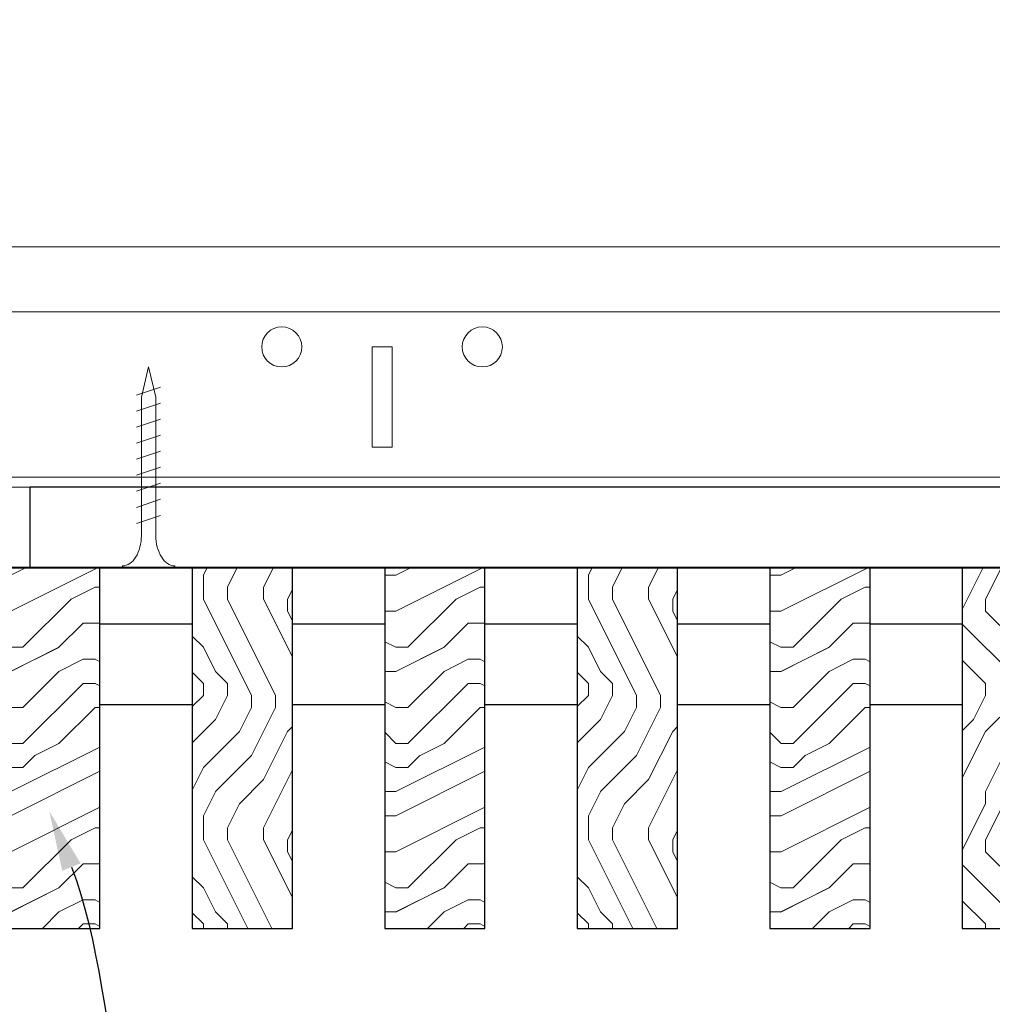
# Model space of a CAD drawing. Units: inches. Extents: x 0 to 3506, y 0 to 1152.
# Drawn here: x 216 to 222, y 430 to 436 of the extents above; entities that cross this region are included whole.
import ezdxf
from ezdxf import colors
from ezdxf.entities.mleader import LeaderData, LeaderLine
from ezdxf.enums import TextEntityAlignment as Align
from ezdxf.math import Vec2, Vec3

# ---------------------------------------------------------------- set-up
doc = ezdxf.new("R2010")
doc.units = ezdxf.units.IN
doc.header["$MEASUREMENT"] = 0
for name, color, linetype, lineweight in [('Z-ANNO-NOTE', 7, 'Continuous', 35), ('Z-CLNG-SCRIM', 2, 'Continuous', 50), ('Z-CLNG-SUSP', 3, 'Continuous', 18), ('Z-CLNG-TEES', 3, 'Continuous', 18), ('Z-CLNG-WOOD', 5, 'Continuous', 25), ('Z-CLNG-WOOD-PATT', 2, 'Continuous', 15)]:
    doc.layers.add(name, color=color, linetype=linetype, lineweight=lineweight)
doc.layers.add('Z-ANNO-NPLT', color=252, linetype='Continuous', lineweight=35, plot=False)
doc.styles.add('1-4', font='arial.ttf', dxfattribs={"height": 0.375})
doc.styles.get("Standard").update_dxf_attribs({"font": 'arial.ttf', "height": 0.09375})

msp = doc.modelspace()

# ---------------------------------------------------------------- hatches: boundary and pattern name
at = {"layer": 'Z-CLNG-WOOD-PATT'}
h = msp.add_hatch(dxfattribs=at)
h.set_pattern_fill('ENDGRAIN', color=256, scale=1.5, style=0)
h.set_pattern_definition([(0, (103.2563, 424.4044), (1.5, 1.5), [0.075, -1.425]), (0, (102.2063, 424.5544), (1.5, 1.5), [0.15, -1.35]), (0, (103.1813, 424.6294), (1.5, 1.5), [0.075, -1.425]), (0, (102.2813, 424.7794), (1.5, 1.5), [0.075, -1.425]), (0, (103.1813, 424.8544), (1.5, 1.5), [0.075, -1.425]), (0, (102.3563, 424.9294), (1.5, 1.5), [0.075, -1.425]), (0, (103.1813, 425.0044), (1.5, 1.5), [0.075, -1.425]), (0, (102.3563, 425.1544), (1.5, 1.5), [0.075, -0.825, 0.075, -0.525]), (0, (102.3563, 425.3044), (1.5, 1.5), [0.15, -0.75, 0.075, -0.525]), (0, (102.2813, 425.5294), (1.5, 1.5), [0.075, -0.225, 0.075, -0.6, 0.075, -0.45]), (0, (102.2063, 425.6794), (1.5, 1.5), [0.075, -0.3, 0.15, -0.975]), (0, (103.1813, 425.7544), (1.5, 1.5), [0.075, -1.425]), (0, (102.2063, 425.8294), (1.5, 1.5), [0.075, -0.375, 0.075, -0.975]), (45, (102.0563, 424.4044), (2e-16, 1.5), [0.212132, -1.909189]), (45, (103.3313, 424.4044), (2e-16, 1.5), [0.424264, -1.697056]), (45, (103.3313, 425.1544), (2e-16, 1.5), [0.106065, -2.015255]), (45, (102.0563, 425.3044), (2e-16, 1.5), [0.318198, -1.803122]), (45, (103.3313, 425.3044), (2e-16, 1.5), [0.53033, -1.59099]), (45, (103.3313, 425.5294), (2e-16, 1.5), [0.318198, -1.803122]), (315, (103.0313, 425.6794), (1.5, -3e-16), [0.106065, -2.015255]), (315, (102.5063, 424.4794), (1.5, -3e-16), [0.212132, -1.909189]), (315, (102.5813, 425.0794), (1.5, -3e-16), [0.212132, -1.909189]), (315, (103.0313, 424.7794), (1.5, -3e-16), [0.212132, -1.909189]), (315, (102.9563, 425.3794), (1.5, -3e-16), [0.212132, -1.909189]), (315, (103.0313, 425.5294), (1.5, -3e-16), [0.318198, -1.803122]), (315, (102.6563, 424.6294), (1.5, -3e-16), [0.318198, -1.803122]), (315, (102.8813, 424.7044), (1.5, -3e-16), [0.318198, -1.803122]), (315, (102.6563, 425.2294), (1.5, -3e-16), [0.318198, -1.803122]), (315, (102.8063, 425.3044), (1.5, -3e-16), [0.318198, -1.803122]), (26.56505, (102.1313, 424.7044), (1.5, 6e-10), [0.167705, -3.186397]), (26.56505, (103.2563, 424.6294), (1.5, 6e-10), [0.67082, -2.683282]), (26.56505, (103.2563, 424.8544), (1.5, 6e-10), [0.67082, -2.683282]), (26.56505, (103.2563, 425.0044), (1.5, 6e-10), [0.670821, -1.005, 0.335415, -1.342866]), (26.56505, (103.4063, 425.2294), (1.5, 6e-10), [0.167705, -3.186397]), (26.56505, (102.0563, 425.7544), (1.5, 6e-10), [0.167705, -3.186397]), (26.56505, (103.2563, 425.7544), (1.5, 6e-10), [0.33541, -3.018692]), (333.43495, (102.8813, 424.4044), (1.5, -6e-10), [0.33541, -3.018692]), (333.43495, (102.3563, 424.7794), (1.5, -6e-10), [0.33541, -3.018692]), (333.43495, (102.3563, 424.5544), (1.5, -6e-10), [0.167705, -3.186392]), (333.43495, (102.4313, 424.9294), (1.5, -6e-10), [0.503115, -2.850987]), (333.43495, (102.7313, 424.9294), (1.5, -6e-10), [0.33541, -3.018692]), (333.43495, (102.8813, 425.0044), (1.5, -6e-10), [0.33541, -3.018692]), (333.43495, (102.4313, 425.1544), (1.5, -6e-10), [0.167705, -3.186392]), (333.43495, (102.5063, 425.3044), (1.5, -6e-10), [0.167705, -3.186392]), (333.43495, (103.1063, 425.6044), (1.5, -6e-10), [0.167705, -3.186392]), (333.43495, (103.0313, 425.0794), (1.5, -6e-10), [0.167705, -3.186392]), (333.43495, (102.3563, 425.5294), (1.5, -6e-10), [0.503115, -2.850987]), (333.43495, (102.2813, 425.6794), (1.5, -6e-10), [0.33541, -3.018692]), (333.43495, (103.1063, 425.2294), (1.5, -6e-10), [0.1677, -1.5093, 0.1677, -1.509402]), (333.43495, (102.6563, 425.5294), (1.5, -6e-10), [0.33541, -3.018692]), (333.43495, (102.7313, 425.6794), (1.5, -6e-10), [0.33541, -3.018692]), (333.43495, (102.2813, 425.8294), (1.5, -6e-10), [0.33541, -3.018692]), (333.43495, (102.7313, 425.8294), (1.5, -6e-10), [0.33541, -3.018692])])
h.paths.add_polyline_path([(215.6875, 430.152781), (216.3125, 430.152781), (216.3125, 432.402781), (215.6875, 432.402781)])
h = msp.add_hatch(dxfattribs=at)
h.set_pattern_fill('ENDGRAIN', color=256, scale=1.5, angle=90, style=0)
h.set_pattern_definition([(90, (94.8563, 425.6044), (-1.5, 1.5), [0.075, -1.425]), (90, (94.7063, 424.5544), (-1.5, 1.5), [0.15, -1.35]), (90, (94.6313, 425.5294), (-1.5, 1.5), [0.075, -1.425]), (90, (94.4813, 424.6294), (-1.5, 1.5), [0.075, -1.425]), (90, (94.4063, 425.5294), (-1.5, 1.5), [0.075, -1.425]), (90, (94.3313, 424.7044), (-1.5, 1.5), [0.075, -1.425]), (90, (94.2563, 425.5294), (-1.5, 1.5), [0.075, -1.425]), (90, (94.1063, 424.7044), (-1.5, 1.5), [0.075, -0.825, 0.075, -0.525]), (90, (93.9563, 424.7044), (-1.5, 1.5), [0.15, -0.75, 0.075, -0.525]), (90, (93.7313, 424.6294), (-1.5, 1.5), [0.075, -0.225, 0.075, -0.6, 0.075, -0.45]), (90, (93.5813, 424.5544), (-1.5, 1.5), [0.075, -0.3, 0.15, -0.975]), (90, (93.5063, 425.5294), (-1.5, 1.5), [0.075, -1.425]), (90, (93.4313, 424.5544), (-1.5, 1.5), [0.075, -0.375, 0.075, -0.975]), (135, (94.8563, 424.4044), (-1.5, -4e-16), [0.212132, -1.909189]), (135, (94.8563, 425.6794), (-1.5, -4e-16), [0.424264, -1.697056]), (135, (94.1063, 425.6794), (-1.5, -4e-16), [0.106065, -2.015255]), (135, (93.9563, 424.4044), (-1.5, -4e-16), [0.318198, -1.803122]), (135, (93.9563, 425.6794), (-1.5, -4e-16), [0.53033, -1.59099]), (135, (93.7313, 425.6794), (-1.5, -4e-16), [0.318198, -1.803122]), (45, (93.5813, 425.3794), (-2e-16, 1.5), [0.106065, -2.015255]), (45, (94.7813, 424.8544), (-2e-16, 1.5), [0.212132, -1.909189]), (45, (94.1813, 424.9294), (-2e-16, 1.5), [0.212132, -1.909189]), (45, (94.4813, 425.3794), (-2e-16, 1.5), [0.212132, -1.909189]), (45, (93.8813, 425.3044), (-2e-16, 1.5), [0.212132, -1.909189]), (45, (93.7313, 425.3794), (-2e-16, 1.5), [0.318198, -1.803122]), (45, (94.6313, 425.0044), (-2e-16, 1.5), [0.318198, -1.803122]), (45, (94.5563, 425.2294), (-2e-16, 1.5), [0.318198, -1.803122]), (45, (94.0313, 425.0044), (-2e-16, 1.5), [0.318198, -1.803122]), (45, (93.9563, 425.1544), (-2e-16, 1.5), [0.318198, -1.803122]), (116.56505, (94.5563, 424.4794), (-6e-10, 1.5), [0.167705, -3.186397]), (116.56505, (94.6313, 425.6044), (-6e-10, 1.5), [0.67082, -2.683282]), (116.56505, (94.4063, 425.6044), (-6e-10, 1.5), [0.67082, -2.683282]), (116.56505, (94.2563, 425.6044), (-6e-10, 1.5), [0.670821, -1.005, 0.335415, -1.342866]), (116.56505, (94.0313, 425.7544), (-6e-10, 1.5), [0.167705, -3.186397]), (116.56505, (93.5063, 424.4044), (-6e-10, 1.5), [0.167705, -3.186397]), (116.56505, (93.5063, 425.6044), (-6e-10, 1.5), [0.33541, -3.018692]), (63.43495, (94.8563, 425.2294), (6e-10, 1.5), [0.33541, -3.018692]), (63.43495, (94.4813, 424.7044), (6e-10, 1.5), [0.33541, -3.018692]), (63.43495, (94.7063, 424.7044), (6e-10, 1.5), [0.167705, -3.186392]), (63.43495, (94.3313, 424.7794), (6e-10, 1.5), [0.503115, -2.850987]), (63.43495, (94.3313, 425.0794), (6e-10, 1.5), [0.33541, -3.018692]), (63.43495, (94.2563, 425.2294), (6e-10, 1.5), [0.33541, -3.018692]), (63.43495, (94.1063, 424.7794), (6e-10, 1.5), [0.167705, -3.186392]), (63.43495, (93.9563, 424.8544), (6e-10, 1.5), [0.167705, -3.186392]), (63.43495, (93.6563, 425.4544), (6e-10, 1.5), [0.167705, -3.186392]), (63.43495, (94.1813, 425.3794), (6e-10, 1.5), [0.167705, -3.186392]), (63.43495, (93.7313, 424.7044), (6e-10, 1.5), [0.503115, -2.850987]), (63.43495, (93.5813, 424.6294), (6e-10, 1.5), [0.33541, -3.018692]), (63.43495, (94.0313, 425.4544), (6e-10, 1.5), [0.1677, -1.5093, 0.1677, -1.509402]), (63.43495, (93.7313, 425.0044), (6e-10, 1.5), [0.33541, -3.018692]), (63.43495, (93.5813, 425.0794), (6e-10, 1.5), [0.33541, -3.018692]), (63.43495, (93.4313, 424.6294), (6e-10, 1.5), [0.33541, -3.018692]), (63.43495, (93.4313, 425.0794), (6e-10, 1.5), [0.33541, -3.018692])])
h.paths.add_polyline_path([(216.8875, 430.152781), (217.5125, 430.152781), (217.5125, 432.402781), (216.8875, 432.402781)])
h = msp.add_hatch(dxfattribs=at)
h.set_pattern_fill('ENDGRAIN', color=256, scale=1.5, style=0)
h.set_pattern_definition([(0, (105.6563, 424.4044), (1.5, 1.5), [0.075, -1.425]), (0, (104.6063, 424.5544), (1.5, 1.5), [0.15, -1.35]), (0, (105.5813, 424.6294), (1.5, 1.5), [0.075, -1.425]), (0, (104.6813, 424.7794), (1.5, 1.5), [0.075, -1.425]), (0, (105.5813, 424.8544), (1.5, 1.5), [0.075, -1.425]), (0, (104.7563, 424.9294), (1.5, 1.5), [0.075, -1.425]), (0, (105.5813, 425.0044), (1.5, 1.5), [0.075, -1.425]), (0, (104.7563, 425.1544), (1.5, 1.5), [0.075, -0.825, 0.075, -0.525]), (0, (104.7563, 425.3044), (1.5, 1.5), [0.15, -0.75, 0.075, -0.525]), (0, (104.6813, 425.5294), (1.5, 1.5), [0.075, -0.225, 0.075, -0.6, 0.075, -0.45]), (0, (104.6063, 425.6794), (1.5, 1.5), [0.075, -0.3, 0.15, -0.975]), (0, (105.5813, 425.7544), (1.5, 1.5), [0.075, -1.425]), (0, (104.6063, 425.8294), (1.5, 1.5), [0.075, -0.375, 0.075, -0.975]), (45, (104.4563, 424.4044), (2e-16, 1.5), [0.212132, -1.909189]), (45, (105.7313, 424.4044), (2e-16, 1.5), [0.424264, -1.697056]), (45, (105.7313, 425.1544), (2e-16, 1.5), [0.106065, -2.015255]), (45, (104.4563, 425.3044), (2e-16, 1.5), [0.318198, -1.803122]), (45, (105.7313, 425.3044), (2e-16, 1.5), [0.53033, -1.59099]), (45, (105.7313, 425.5294), (2e-16, 1.5), [0.318198, -1.803122]), (315, (105.4313, 425.6794), (1.5, -3e-16), [0.106065, -2.015255]), (315, (104.9063, 424.4794), (1.5, -3e-16), [0.212132, -1.909189]), (315, (104.9813, 425.0794), (1.5, -3e-16), [0.212132, -1.909189]), (315, (105.4313, 424.7794), (1.5, -3e-16), [0.212132, -1.909189]), (315, (105.3563, 425.3794), (1.5, -3e-16), [0.212132, -1.909189]), (315, (105.4313, 425.5294), (1.5, -3e-16), [0.318198, -1.803122]), (315, (105.0563, 424.6294), (1.5, -3e-16), [0.318198, -1.803122]), (315, (105.2813, 424.7044), (1.5, -3e-16), [0.318198, -1.803122]), (315, (105.0563, 425.2294), (1.5, -3e-16), [0.318198, -1.803122]), (315, (105.2063, 425.3044), (1.5, -3e-16), [0.318198, -1.803122]), (26.56505, (104.5313, 424.7044), (1.5, 6e-10), [0.167705, -3.186397]), (26.56505, (105.6563, 424.6294), (1.5, 6e-10), [0.67082, -2.683282]), (26.56505, (105.6563, 424.8544), (1.5, 6e-10), [0.67082, -2.683282]), (26.56505, (105.6563, 425.0044), (1.5, 6e-10), [0.670821, -1.005, 0.335415, -1.342866]), (26.56505, (105.8063, 425.2294), (1.5, 6e-10), [0.167705, -3.186397]), (26.56505, (104.4563, 425.7544), (1.5, 6e-10), [0.167705, -3.186397]), (26.56505, (105.6563, 425.7544), (1.5, 6e-10), [0.33541, -3.018692]), (333.43495, (105.2813, 424.4044), (1.5, -6e-10), [0.33541, -3.018692]), (333.43495, (104.7563, 424.7794), (1.5, -6e-10), [0.33541, -3.018692]), (333.43495, (104.7563, 424.5544), (1.5, -6e-10), [0.167705, -3.186392]), (333.43495, (104.8313, 424.9294), (1.5, -6e-10), [0.503115, -2.850987]), (333.43495, (105.1313, 424.9294), (1.5, -6e-10), [0.33541, -3.018692]), (333.43495, (105.2813, 425.0044), (1.5, -6e-10), [0.33541, -3.018692]), (333.43495, (104.8313, 425.1544), (1.5, -6e-10), [0.167705, -3.186392]), (333.43495, (104.9063, 425.3044), (1.5, -6e-10), [0.167705, -3.186392]), (333.43495, (105.5063, 425.6044), (1.5, -6e-10), [0.167705, -3.186392]), (333.43495, (105.4313, 425.0794), (1.5, -6e-10), [0.167705, -3.186392]), (333.43495, (104.7563, 425.5294), (1.5, -6e-10), [0.503115, -2.850987]), (333.43495, (104.6813, 425.6794), (1.5, -6e-10), [0.33541, -3.018692]), (333.43495, (105.5063, 425.2294), (1.5, -6e-10), [0.1677, -1.5093, 0.1677, -1.509402]), (333.43495, (105.0563, 425.5294), (1.5, -6e-10), [0.33541, -3.018692]), (333.43495, (105.1313, 425.6794), (1.5, -6e-10), [0.33541, -3.018692]), (333.43495, (104.6813, 425.8294), (1.5, -6e-10), [0.33541, -3.018692]), (333.43495, (105.1313, 425.8294), (1.5, -6e-10), [0.33541, -3.018692])])
h.paths.add_polyline_path([(218.0875, 430.152781), (218.7125, 430.152781), (218.7125, 432.402781), (218.0875, 432.402781)])
h = msp.add_hatch(dxfattribs=at)
h.set_pattern_fill('ENDGRAIN', color=256, scale=1.5, angle=90, style=0)
h.set_pattern_definition([(90, (97.2563, 425.6044), (-1.5, 1.5), [0.075, -1.425]), (90, (97.1063, 424.5544), (-1.5, 1.5), [0.15, -1.35]), (90, (97.0313, 425.5294), (-1.5, 1.5), [0.075, -1.425]), (90, (96.8813, 424.6294), (-1.5, 1.5), [0.075, -1.425]), (90, (96.8063, 425.5294), (-1.5, 1.5), [0.075, -1.425]), (90, (96.7313, 424.7044), (-1.5, 1.5), [0.075, -1.425]), (90, (96.6563, 425.5294), (-1.5, 1.5), [0.075, -1.425]), (90, (96.5063, 424.7044), (-1.5, 1.5), [0.075, -0.825, 0.075, -0.525]), (90, (96.3563, 424.7044), (-1.5, 1.5), [0.15, -0.75, 0.075, -0.525]), (90, (96.1313, 424.6294), (-1.5, 1.5), [0.075, -0.225, 0.075, -0.6, 0.075, -0.45]), (90, (95.9813, 424.5544), (-1.5, 1.5), [0.075, -0.3, 0.15, -0.975]), (90, (95.9063, 425.5294), (-1.5, 1.5), [0.075, -1.425]), (90, (95.8313, 424.5544), (-1.5, 1.5), [0.075, -0.375, 0.075, -0.975]), (135, (97.2563, 424.4044), (-1.5, -4e-16), [0.212132, -1.909189]), (135, (97.2563, 425.6794), (-1.5, -4e-16), [0.424264, -1.697056]), (135, (96.5063, 425.6794), (-1.5, -4e-16), [0.106065, -2.015255]), (135, (96.3563, 424.4044), (-1.5, -4e-16), [0.318198, -1.803122]), (135, (96.3563, 425.6794), (-1.5, -4e-16), [0.53033, -1.59099]), (135, (96.1313, 425.6794), (-1.5, -4e-16), [0.318198, -1.803122]), (45, (95.9813, 425.3794), (-2e-16, 1.5), [0.106065, -2.015255]), (45, (97.1813, 424.8544), (-2e-16, 1.5), [0.212132, -1.909189]), (45, (96.5813, 424.9294), (-2e-16, 1.5), [0.212132, -1.909189]), (45, (96.8813, 425.3794), (-2e-16, 1.5), [0.212132, -1.909189]), (45, (96.2813, 425.3044), (-2e-16, 1.5), [0.212132, -1.909189]), (45, (96.1313, 425.3794), (-2e-16, 1.5), [0.318198, -1.803122]), (45, (97.0313, 425.0044), (-2e-16, 1.5), [0.318198, -1.803122]), (45, (96.9563, 425.2294), (-2e-16, 1.5), [0.318198, -1.803122]), (45, (96.4313, 425.0044), (-2e-16, 1.5), [0.318198, -1.803122]), (45, (96.3563, 425.1544), (-2e-16, 1.5), [0.318198, -1.803122]), (116.56505, (96.9563, 424.4794), (-6e-10, 1.5), [0.167705, -3.186397]), (116.56505, (97.0313, 425.6044), (-6e-10, 1.5), [0.67082, -2.683282]), (116.56505, (96.8063, 425.6044), (-6e-10, 1.5), [0.67082, -2.683282]), (116.56505, (96.6563, 425.6044), (-6e-10, 1.5), [0.670821, -1.005, 0.335415, -1.342866]), (116.56505, (96.4313, 425.7544), (-6e-10, 1.5), [0.167705, -3.186397]), (116.56505, (95.9063, 424.4044), (-6e-10, 1.5), [0.167705, -3.186397]), (116.56505, (95.9063, 425.6044), (-6e-10, 1.5), [0.33541, -3.018692]), (63.43495, (97.2563, 425.2294), (6e-10, 1.5), [0.33541, -3.018692]), (63.43495, (96.8813, 424.7044), (6e-10, 1.5), [0.33541, -3.018692]), (63.43495, (97.1063, 424.7044), (6e-10, 1.5), [0.167705, -3.186392]), (63.43495, (96.7313, 424.7794), (6e-10, 1.5), [0.503115, -2.850987]), (63.43495, (96.7313, 425.0794), (6e-10, 1.5), [0.33541, -3.018692]), (63.43495, (96.6563, 425.2294), (6e-10, 1.5), [0.33541, -3.018692]), (63.43495, (96.5063, 424.7794), (6e-10, 1.5), [0.167705, -3.186392]), (63.43495, (96.3563, 424.8544), (6e-10, 1.5), [0.167705, -3.186392]), (63.43495, (96.0563, 425.4544), (6e-10, 1.5), [0.167705, -3.186392]), (63.43495, (96.5813, 425.3794), (6e-10, 1.5), [0.167705, -3.186392]), (63.43495, (96.1313, 424.7044), (6e-10, 1.5), [0.503115, -2.850987]), (63.43495, (95.9813, 424.6294), (6e-10, 1.5), [0.33541, -3.018692]), (63.43495, (96.4313, 425.4544), (6e-10, 1.5), [0.1677, -1.5093, 0.1677, -1.509402]), (63.43495, (96.1313, 425.0044), (6e-10, 1.5), [0.33541, -3.018692]), (63.43495, (95.9813, 425.0794), (6e-10, 1.5), [0.33541, -3.018692]), (63.43495, (95.8313, 424.6294), (6e-10, 1.5), [0.33541, -3.018692]), (63.43495, (95.8313, 425.0794), (6e-10, 1.5), [0.33541, -3.018692])])
h.paths.add_polyline_path([(219.2875, 430.152781), (219.9125, 430.152781), (219.9125, 432.402781), (219.2875, 432.402781)])
h = msp.add_hatch(dxfattribs=at)
h.set_pattern_fill('ENDGRAIN', color=256, scale=1.5, style=0)
h.set_pattern_definition([(0, (108.0563, 424.4044), (1.5, 1.5), [0.075, -1.425]), (0, (107.0063, 424.5544), (1.5, 1.5), [0.15, -1.35]), (0, (107.9813, 424.6294), (1.5, 1.5), [0.075, -1.425]), (0, (107.0813, 424.7794), (1.5, 1.5), [0.075, -1.425]), (0, (107.9813, 424.8544), (1.5, 1.5), [0.075, -1.425]), (0, (107.1563, 424.9294), (1.5, 1.5), [0.075, -1.425]), (0, (107.9813, 425.0044), (1.5, 1.5), [0.075, -1.425]), (0, (107.1563, 425.1544), (1.5, 1.5), [0.075, -0.825, 0.075, -0.525]), (0, (107.1563, 425.3044), (1.5, 1.5), [0.15, -0.75, 0.075, -0.525]), (0, (107.0813, 425.5294), (1.5, 1.5), [0.075, -0.225, 0.075, -0.6, 0.075, -0.45]), (0, (107.0063, 425.6794), (1.5, 1.5), [0.075, -0.3, 0.15, -0.975]), (0, (107.9813, 425.7544), (1.5, 1.5), [0.075, -1.425]), (0, (107.0063, 425.8294), (1.5, 1.5), [0.075, -0.375, 0.075, -0.975]), (45, (106.8563, 424.4044), (2e-16, 1.5), [0.212132, -1.909189]), (45, (108.1313, 424.4044), (2e-16, 1.5), [0.424264, -1.697056]), (45, (108.1313, 425.1544), (2e-16, 1.5), [0.106065, -2.015255]), (45, (106.8563, 425.3044), (2e-16, 1.5), [0.318198, -1.803122]), (45, (108.1313, 425.3044), (2e-16, 1.5), [0.53033, -1.59099]), (45, (108.1313, 425.5294), (2e-16, 1.5), [0.318198, -1.803122]), (315, (107.8313, 425.6794), (1.5, -3e-16), [0.106065, -2.015255]), (315, (107.3063, 424.4794), (1.5, -3e-16), [0.212132, -1.909189]), (315, (107.3813, 425.0794), (1.5, -3e-16), [0.212132, -1.909189]), (315, (107.8313, 424.7794), (1.5, -3e-16), [0.212132, -1.909189]), (315, (107.7563, 425.3794), (1.5, -3e-16), [0.212132, -1.909189]), (315, (107.8313, 425.5294), (1.5, -3e-16), [0.318198, -1.803122]), (315, (107.4563, 424.6294), (1.5, -3e-16), [0.318198, -1.803122]), (315, (107.6813, 424.7044), (1.5, -3e-16), [0.318198, -1.803122]), (315, (107.4563, 425.2294), (1.5, -3e-16), [0.318198, -1.803122]), (315, (107.6063, 425.3044), (1.5, -3e-16), [0.318198, -1.803122]), (26.56505, (106.9313, 424.7044), (1.5, 6e-10), [0.167705, -3.186397]), (26.56505, (108.0563, 424.6294), (1.5, 6e-10), [0.67082, -2.683282]), (26.56505, (108.0563, 424.8544), (1.5, 6e-10), [0.67082, -2.683282]), (26.56505, (108.0563, 425.0044), (1.5, 6e-10), [0.670821, -1.005, 0.335415, -1.342866]), (26.56505, (108.2063, 425.2294), (1.5, 6e-10), [0.167705, -3.186397]), (26.56505, (106.8563, 425.7544), (1.5, 6e-10), [0.167705, -3.186397]), (26.56505, (108.0563, 425.7544), (1.5, 6e-10), [0.33541, -3.018692]), (333.43495, (107.6813, 424.4044), (1.5, -6e-10), [0.33541, -3.018692]), (333.43495, (107.1563, 424.7794), (1.5, -6e-10), [0.33541, -3.018692]), (333.43495, (107.1563, 424.5544), (1.5, -6e-10), [0.167705, -3.186392]), (333.43495, (107.2313, 424.9294), (1.5, -6e-10), [0.503115, -2.850987]), (333.43495, (107.5313, 424.9294), (1.5, -6e-10), [0.33541, -3.018692]), (333.43495, (107.6813, 425.0044), (1.5, -6e-10), [0.33541, -3.018692]), (333.43495, (107.2313, 425.1544), (1.5, -6e-10), [0.167705, -3.186392]), (333.43495, (107.3063, 425.3044), (1.5, -6e-10), [0.167705, -3.186392]), (333.43495, (107.9063, 425.6044), (1.5, -6e-10), [0.167705, -3.186392]), (333.43495, (107.8313, 425.0794), (1.5, -6e-10), [0.167705, -3.186392]), (333.43495, (107.1563, 425.5294), (1.5, -6e-10), [0.503115, -2.850987]), (333.43495, (107.0813, 425.6794), (1.5, -6e-10), [0.33541, -3.018692]), (333.43495, (107.9063, 425.2294), (1.5, -6e-10), [0.1677, -1.5093, 0.1677, -1.509402]), (333.43495, (107.4563, 425.5294), (1.5, -6e-10), [0.33541, -3.018692]), (333.43495, (107.5313, 425.6794), (1.5, -6e-10), [0.33541, -3.018692]), (333.43495, (107.0813, 425.8294), (1.5, -6e-10), [0.33541, -3.018692]), (333.43495, (107.5313, 425.8294), (1.5, -6e-10), [0.33541, -3.018692])])
h.paths.add_polyline_path([(220.4875, 430.152781), (221.1125, 430.152781), (221.1125, 432.402781), (220.4875, 432.402781)])
h = msp.add_hatch(dxfattribs=at)
h.set_pattern_fill('ENDGRAIN', color=256, scale=1.5, angle=90, style=0)
h.set_pattern_definition([(90, (104.4563, 425.6044), (-1.5, 1.5), [0.075, -1.425]), (90, (104.3063, 424.5544), (-1.5, 1.5), [0.15, -1.35]), (90, (104.2313, 425.5294), (-1.5, 1.5), [0.075, -1.425]), (90, (104.0813, 424.6294), (-1.5, 1.5), [0.075, -1.425]), (90, (104.0063, 425.5294), (-1.5, 1.5), [0.075, -1.425]), (90, (103.9313, 424.7044), (-1.5, 1.5), [0.075, -1.425]), (90, (103.8563, 425.5294), (-1.5, 1.5), [0.075, -1.425]), (90, (103.7063, 424.7044), (-1.5, 1.5), [0.075, -0.825, 0.075, -0.525]), (90, (103.5563, 424.7044), (-1.5, 1.5), [0.15, -0.75, 0.075, -0.525]), (90, (103.3313, 424.6294), (-1.5, 1.5), [0.075, -0.225, 0.075, -0.6, 0.075, -0.45]), (90, (103.1813, 424.5544), (-1.5, 1.5), [0.075, -0.3, 0.15, -0.975]), (90, (103.1063, 425.5294), (-1.5, 1.5), [0.075, -1.425]), (90, (103.0313, 424.5544), (-1.5, 1.5), [0.075, -0.375, 0.075, -0.975]), (135, (104.4563, 424.4044), (-1.5, -4e-16), [0.212132, -1.909189]), (135, (104.4563, 425.6794), (-1.5, -4e-16), [0.424264, -1.697056]), (135, (103.7063, 425.6794), (-1.5, -4e-16), [0.106065, -2.015255]), (135, (103.5563, 424.4044), (-1.5, -4e-16), [0.318198, -1.803122]), (135, (103.5563, 425.6794), (-1.5, -4e-16), [0.53033, -1.59099]), (135, (103.3313, 425.6794), (-1.5, -4e-16), [0.318198, -1.803122]), (45, (103.1813, 425.3794), (-2e-16, 1.5), [0.106065, -2.015255]), (45, (104.3813, 424.8544), (-2e-16, 1.5), [0.212132, -1.909189]), (45, (103.7813, 424.9294), (-2e-16, 1.5), [0.212132, -1.909189]), (45, (104.0813, 425.3794), (-2e-16, 1.5), [0.212132, -1.909189]), (45, (103.4813, 425.3044), (-2e-16, 1.5), [0.212132, -1.909189]), (45, (103.3313, 425.3794), (-2e-16, 1.5), [0.318198, -1.803122]), (45, (104.2313, 425.0044), (-2e-16, 1.5), [0.318198, -1.803122]), (45, (104.1563, 425.2294), (-2e-16, 1.5), [0.318198, -1.803122]), (45, (103.6313, 425.0044), (-2e-16, 1.5), [0.318198, -1.803122]), (45, (103.5563, 425.1544), (-2e-16, 1.5), [0.318198, -1.803122]), (116.56505, (104.1563, 424.4794), (-6e-10, 1.5), [0.167705, -3.186397]), (116.56505, (104.2313, 425.6044), (-6e-10, 1.5), [0.67082, -2.683282]), (116.56505, (104.0063, 425.6044), (-6e-10, 1.5), [0.67082, -2.683282]), (116.56505, (103.8563, 425.6044), (-6e-10, 1.5), [0.670821, -1.005, 0.335415, -1.342866]), (116.56505, (103.6313, 425.7544), (-6e-10, 1.5), [0.167705, -3.186397]), (116.56505, (103.1063, 424.4044), (-6e-10, 1.5), [0.167705, -3.186397]), (116.56505, (103.1063, 425.6044), (-6e-10, 1.5), [0.33541, -3.018692]), (63.43495, (104.4563, 425.2294), (6e-10, 1.5), [0.33541, -3.018692]), (63.43495, (104.0813, 424.7044), (6e-10, 1.5), [0.33541, -3.018692]), (63.43495, (104.3063, 424.7044), (6e-10, 1.5), [0.167705, -3.186392]), (63.43495, (103.9313, 424.7794), (6e-10, 1.5), [0.503115, -2.850987]), (63.43495, (103.9313, 425.0794), (6e-10, 1.5), [0.33541, -3.018692]), (63.43495, (103.8563, 425.2294), (6e-10, 1.5), [0.33541, -3.018692]), (63.43495, (103.7063, 424.7794), (6e-10, 1.5), [0.167705, -3.186392]), (63.43495, (103.5563, 424.8544), (6e-10, 1.5), [0.167705, -3.186392]), (63.43495, (103.2563, 425.4544), (6e-10, 1.5), [0.167705, -3.186392]), (63.43495, (103.7813, 425.3794), (6e-10, 1.5), [0.167705, -3.186392]), (63.43495, (103.3313, 424.7044), (6e-10, 1.5), [0.503115, -2.850987]), (63.43495, (103.1813, 424.6294), (6e-10, 1.5), [0.33541, -3.018692]), (63.43495, (103.6313, 425.4544), (6e-10, 1.5), [0.1677, -1.5093, 0.1677, -1.509402]), (63.43495, (103.3313, 425.0044), (6e-10, 1.5), [0.33541, -3.018692]), (63.43495, (103.1813, 425.0794), (6e-10, 1.5), [0.33541, -3.018692]), (63.43495, (103.0313, 424.6294), (6e-10, 1.5), [0.33541, -3.018692]), (63.43495, (103.0313, 425.0794), (6e-10, 1.5), [0.33541, -3.018692])])
h.paths.add_polyline_path([(222.3125, 432.402781), (221.6875, 432.402781), (221.6875, 430.152781), (222.3125, 430.152781)])

# ---------------------------------------------------------------- linework, layer by layer
at = {"layer": 'Z-CLNG-SCRIM', "lineweight": 40}
msp.add_line((203.6875, 432.402781), (227.75, 432.402781), dxfattribs=at)
at = {"layer": 'Z-CLNG-SUSP'}
for p, q in [((216.690998, 433.527781), (216.540998, 433.477781)), ((216.690998, 433.427781), (216.540998, 433.377781)), ((216.690998, 433.327781), (216.540998, 433.277781)), ((216.690998, 433.227781), (216.540998, 433.177781)), ((216.690998, 433.127781), (216.540998, 433.077781)), ((216.690998, 433.027781), (216.540998, 432.977781)), ((216.690998, 432.927781), (216.540998, 432.877781)), ((216.690998, 432.827781), (216.540998, 432.777781)), ((216.690998, 432.727781), (216.540998, 432.677781))]:
    msp.add_line(p, q, dxfattribs=at)
for points in [[(216.570998, 432.602781), (216.570998, 433.465281), (216.615998, 433.652781), (216.660998, 433.465281), (216.660998, 432.602781)], [(216.778498, 432.412781), (216.778498, 432.402781), (216.453498, 432.402781), (216.453498, 432.412781)]]:
    msp.add_lwpolyline(points, dxfattribs=at)
at = {"layer": 'Z-CLNG-SUSP', "extrusion": (0, 0, -1)}
msp.add_ellipse((216.453498, 432.602781), major_axis=(0, -0.19), ratio=0.61842105, start_param=4.71238898, end_param=6.28318531, dxfattribs=at)
at = {"layer": 'Z-CLNG-SUSP'}
msp.add_ellipse((216.778498, 432.602781), major_axis=(0, -0.19), ratio=0.61842105, start_param=4.71238898, end_param=6.28318531, dxfattribs=at)
at = {"layer": 'Z-CLNG-TEES'}
for p, q in [((206.748089, 434.402781), (230.070789, 434.402781)), ((206.748089, 433.996531), (230.070789, 433.996531)), ((203.093537, 432.965281), (230.070789, 432.965281)), ((203.070789, 432.902781), (230.070789, 432.902781))]:
    msp.add_line(p, q, dxfattribs=at)
msp.add_lwpolyline([(218.008289, 433.152781), (218.133289, 433.152781), (218.133289, 433.777781), (218.008289, 433.777781)], close=True, dxfattribs=at)
for centre in [(217.445789, 433.777781), (218.695789, 433.777781)]:
    msp.add_circle(centre, 0.125, dxfattribs=at)
at = {"layer": 'Z-CLNG-WOOD'}
for points in [[(215.875, 432.402781), (227.75, 432.402781), (227.75, 432.902781), (215.875, 432.902781)], [(215.6875, 430.152781), (216.3125, 430.152781), (216.3125, 432.402781), (215.6875, 432.402781)], [(216.8875, 430.152781), (217.5125, 430.152781), (217.5125, 432.402781), (216.8875, 432.402781)], [(218.0875, 430.152781), (218.7125, 430.152781), (218.7125, 432.402781), (218.0875, 432.402781)], [(219.2875, 430.152781), (219.9125, 430.152781), (219.9125, 432.402781), (219.2875, 432.402781)], [(220.4875, 430.152781), (221.1125, 430.152781), (221.1125, 432.402781), (220.4875, 432.402781)], [(221.6875, 430.152781), (222.3125, 430.152781), (222.3125, 432.402781), (221.6875, 432.402781)]]:
    msp.add_lwpolyline(points, close=True, dxfattribs=at)
for points in [[(216.8875, 432.049654), (216.3125, 432.049654)], [(218.0875, 432.049654), (217.5125, 432.049654)], [(219.2875, 432.049654), (218.7125, 432.049654)], [(220.4875, 432.049654), (219.9125, 432.049654)], [(221.6875, 432.049654), (221.1125, 432.049654)], [(216.3125, 431.549654), (216.8875, 431.549654)], [(217.5125, 431.549654), (218.0875, 431.549654)], [(218.7125, 431.549654), (219.2875, 431.549654)], [(219.9125, 431.549654), (220.4875, 431.549654)], [(221.1125, 431.549654), (221.6875, 431.549654)]]:
    msp.add_lwpolyline(points, dxfattribs=at)

# ---------------------------------------------------------------- texts
at = {"layer": 'Z-ANNO-NPLT'}
msp.add_text('5/8" THICK MEMBERS', height=132, rotation=32.8258798, dxfattribs=at).set_placement((11.245932, 115.857532), align=Align.TOP_LEFT)

# ---------------------------------------------------------------- leaders
at = {"layer": 'Z-ANNO-NOTE'}
ml = msp.add_multileader_mtext('Standard', dxfattribs=at)
ml.set_content('15/16" HD T-BAR MAINRUNNER\\P(BY SUBCONTRACTOR)', color=256, style='1-4')
ml.set_leader_properties()
ml.build(insert=Vec2(0, 0))
ml.multileader.update_dxf_attribs({"leader_type": 2, "text_right_attachment_type": 3, "dogleg_length": 0.36, "arrow_head_size": 0.375, "scale": 4})
ctx = ml.context
ctx.base_point, ctx.scale, ctx.char_height, ctx.arrow_head_size, ctx.landing_gap_size, ctx.plane_origin = Vec3(210.789852, 439.835556), 4, 0.375, 0.375, 0.36, Vec3(206.71335, 437.169495)
ctx.right_attachment = 3
notes = []
notes.append((ctx, [(0, (1, 1, 0), (209.349852, 439.835556), (1, 0), 1.44, [(0, [(208.698994, 434.252774), (210.189693, 439.835556)], 0, [])])]))
ctx.mtext.insert, ctx.mtext.flow_direction = Vec3(211.149852, 440.078181), 5
ml = msp.add_multileader_mtext('Standard', dxfattribs=at)
ml.set_content('9WOOD CROSSPIECE / DOWEL \\PCEILING GRILLE (TYP) ', color=256, style='1-4')
ml.set_leader_properties()
ml.build(insert=Vec2(0, 0))
ml.multileader.update_dxf_attribs({"leader_type": 2, "text_right_attachment_type": 3, "dogleg_length": 0.36, "arrow_head_size": 0.375, "scale": 4})
ctx = ml.context
ctx.base_point, ctx.scale, ctx.char_height, ctx.arrow_head_size, ctx.landing_gap_size, ctx.plane_origin = Vec3(217.762653, 427.932439), 4, 0.375, 0.375, 0.36, Vec3(213.68615, 425.266378)
ctx.right_attachment = 3
notes.append((ctx, [(0, (1, 1, 0), (216.322653, 427.932439), (1, 0), 1.44, [(0, [(215.997044, 430.88403), (217.162493, 427.932439)], 0, [])])]))
ctx.mtext.insert, ctx.mtext.flow_direction = Vec3(218.122653, 428.175064), 5
for ctx, leaders in notes:
    for number, flags, end, landing, length, lines in leaders:
        leader = LeaderData()
        leader.index, (leader.has_last_leader_line, leader.has_dogleg_vector, leader.attachment_direction) = number, flags
        leader.last_leader_point, leader.dogleg_vector, leader.dogleg_length = Vec3(end), Vec3(landing), length
        for number, points, colour, breaks in lines:
            line = LeaderLine()
            line.index, line.vertices, line.color, line.breaks = number, Vec3.list(points), colors.encode_raw_color(colour), breaks
            leader.lines.append(line)
        ctx.leaders.append(leader)

doc.saveas('drawing.dxf')
